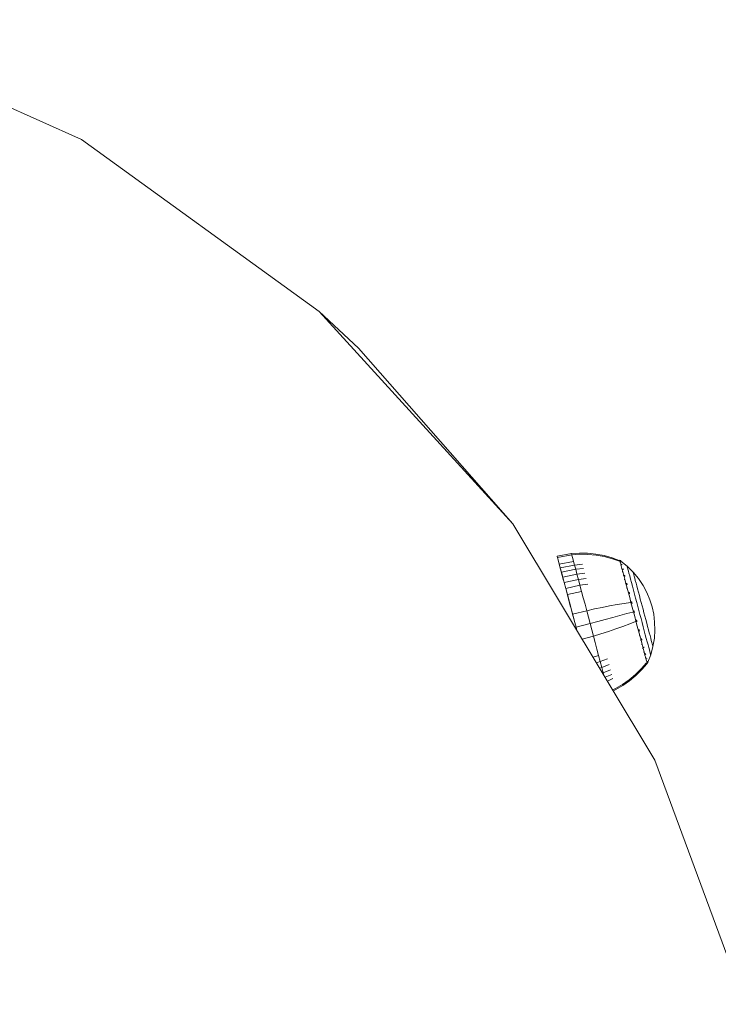
# Model space of a CAD drawing. Units: millimetres. Extents: x -1241 to 578302, y -571 to 596964.
# Drawn here: x 1879 to 1965, y 5268 to 5389 of the extents above; entities that cross this region are included whole.
import ezdxf

# ---------------------------------------------------------------- set-up
doc = ezdxf.new("R2010")
doc.units = ezdxf.units.MM
doc.layers.add('Контур', color=7, linetype='Continuous', lineweight=15)

msp = doc.modelspace()

# ---------------------------------------------------------------- linework, layer by layer
at = {"layer": 'Контур'}
for p, q in [((1886.812, 5373.968), (1853.9, 5388.682)), ((1916.01, 5352.822), (1886.812, 5373.968)), ((1939.809, 5326.748), (1916.01, 5352.822)), ((1916.01, 5352.822), (1920.871, 5348.304)), ((1939.809, 5326.748), (1920.871, 5348.304)), ((1957.285, 5297.709), (1939.809, 5326.748)), ((1945.266, 5322.757), (1947.033, 5323.076)), ((1945.305, 5322.612), (1947.071, 5322.933)), ((1947.033, 5323.076), (1948.012, 5323.14)), ((1947.071, 5322.933), (1947.033, 5323.076)), ((1947.071, 5322.933), (1948.049, 5322.999)), ((1947.121, 5322.745), (1947.071, 5322.933)), ((1949.01, 5323.123), (1948.012, 5323.14)), ((1949.046, 5322.988), (1948.049, 5322.999)), ((1950.017, 5323.024), (1949.01, 5323.123)), ((1950.052, 5322.894), (1949.046, 5322.988)), ((1951.024, 5322.84), (1950.017, 5323.024)), ((1945.305, 5322.612), (1945.266, 5322.757)), ((1945.266, 5322.757), (1945.312, 5322.583)), ((1945.355, 5322.421), (1945.305, 5322.612)), ((1945.429, 5322.146), (1945.355, 5322.421)), ((1945.355, 5322.421), (1945.511, 5321.837)), ((1945.525, 5321.784), (1945.429, 5322.146)), ((1945.525, 5321.784), (1947.288, 5322.118)), ((1945.644, 5321.337), (1945.525, 5321.784)), ((1945.525, 5321.784), (1946.064, 5319.76)), ((1947.193, 5322.474), (1947.121, 5322.745)), ((1947.288, 5322.118), (1947.193, 5322.474)), ((1947.405, 5321.679), (1947.288, 5322.118)), ((1947.405, 5321.679), (1948.376, 5321.772)), ((1951.056, 5322.717), (1950.052, 5322.894)), ((1952.017, 5322.569), (1951.024, 5322.84)), ((1952.048, 5322.455), (1951.056, 5322.717)), ((1952.883, 5322.254), (1952.017, 5322.569)), ((1952.911, 5322.148), (1952.048, 5322.455)), ((1952.952, 5322.272), (1952.883, 5322.254)), ((1952.952, 5322.272), (1953.03, 5322.216)), ((1952.959, 5322.246), (1952.952, 5322.272)), ((1952.959, 5322.246), (1952.98, 5322.166)), ((1953.017, 5322.027), (1952.98, 5322.166)), ((1953.07, 5321.826), (1953.017, 5322.027)), ((1953.03, 5322.216), (1953.075, 5322.179)), ((1953.141, 5321.563), (1953.07, 5321.826)), ((1953.086, 5322.174), (1953.075, 5322.179)), ((1953.086, 5322.174), (1953.089, 5322.164)), ((1953.088, 5322.169), (1953.854, 5321.549)), ((1953.114, 5322.071), (1953.103, 5322.075)), ((1953.111, 5322.082), (1953.114, 5322.071)), ((1953.122, 5322.039), (1953.114, 5322.071)), ((1953.202, 5321.737), (1953.186, 5321.764)), ((1953.202, 5321.737), (1953.192, 5321.742)), ((1953.202, 5321.737), (1953.193, 5321.756)), ((1953.202, 5321.737), (1953.194, 5321.769)), ((1953.215, 5321.689), (1953.202, 5321.737)), ((1945.644, 5321.337), (1947.405, 5321.679)), ((1945.785, 5320.809), (1945.644, 5321.337)), ((1945.785, 5320.809), (1947.544, 5321.159)), ((1945.945, 5320.205), (1945.785, 5320.809)), ((1945.945, 5320.205), (1947.702, 5320.566)), ((1947.544, 5321.159), (1947.405, 5321.679)), ((1947.544, 5321.159), (1948.512, 5321.264)), ((1947.702, 5320.566), (1947.544, 5321.159)), ((1947.702, 5320.566), (1948.666, 5320.683)), ((1947.877, 5319.907), (1947.702, 5320.566)), ((1953.072, 5321.545), (1953.141, 5321.563)), ((1953.227, 5321.237), (1953.141, 5321.563)), ((1953.159, 5321.219), (1953.227, 5321.237)), ((1953.33, 5320.852), (1953.227, 5321.237)), ((1953.262, 5320.834), (1953.33, 5320.852)), ((1953.447, 5320.413), (1953.33, 5320.852)), ((1953.356, 5321.16), (1953.337, 5321.199)), ((1953.356, 5321.16), (1953.343, 5321.208)), ((1953.356, 5321.16), (1953.344, 5321.189)), ((1953.356, 5321.16), (1953.346, 5321.163)), ((1953.373, 5321.095), (1953.356, 5321.16)), ((1953.854, 5321.549), (1954.598, 5320.81)), ((1953.854, 5321.549), (1953.86, 5321.527)), ((1953.86, 5321.527), (1953.878, 5321.458)), ((1953.878, 5321.458), (1953.91, 5321.339)), ((1953.91, 5321.339), (1953.956, 5321.167)), ((1953.956, 5321.167), (1954.016, 5320.941)), ((1954.016, 5320.941), (1954.091, 5320.661)), ((1954.091, 5320.661), (1954.178, 5320.331)), ((1954.598, 5320.81), (1955.253, 5320.012)), ((1954.598, 5320.81), (1954.603, 5320.791)), ((1954.603, 5320.791), (1954.618, 5320.734)), ((1954.618, 5320.734), (1954.645, 5320.633)), ((1954.645, 5320.633), (1954.683, 5320.489)), ((1954.683, 5320.489), (1954.734, 5320.299)), ((1946.124, 5319.536), (1945.945, 5320.205)), ((1946.124, 5319.536), (1947.877, 5319.907)), ((1946.316, 5318.812), (1946.124, 5319.536)), ((1947.877, 5319.907), (1948.838, 5320.039)), ((1948.067, 5319.195), (1947.877, 5319.907)), ((1948.067, 5319.195), (1949.024, 5319.342)), ((1953.379, 5320.394), (1953.447, 5320.413)), ((1953.577, 5319.925), (1953.447, 5320.413)), ((1953.508, 5319.907), (1953.577, 5319.925)), ((1953.572, 5320.352), (1953.548, 5320.404)), ((1953.572, 5320.352), (1953.554, 5320.419)), ((1953.572, 5320.352), (1953.557, 5320.392)), ((1953.572, 5320.352), (1953.561, 5320.354)), ((1953.594, 5320.267), (1953.572, 5320.352)), ((1953.717, 5319.397), (1953.577, 5319.925)), ((1953.649, 5319.379), (1953.717, 5319.397)), ((1953.866, 5318.839), (1953.717, 5319.397)), ((1953.837, 5319.356), (1953.81, 5319.419)), ((1953.837, 5319.356), (1953.814, 5319.441)), ((1953.837, 5319.356), (1953.819, 5319.406)), ((1953.837, 5319.356), (1953.826, 5319.358)), ((1953.864, 5319.256), (1953.837, 5319.356)), ((1954.178, 5320.331), (1954.279, 5319.953)), ((1954.279, 5319.953), (1954.391, 5319.535)), ((1954.391, 5319.535), (1954.511, 5319.082)), ((1954.734, 5320.299), (1954.796, 5320.064)), ((1954.796, 5320.064), (1954.87, 5319.787)), ((1954.87, 5319.787), (1954.954, 5319.47)), ((1954.954, 5319.47), (1955.048, 5319.119)), ((1955.253, 5320.012), (1955.814, 5319.17)), ((1946.316, 5318.812), (1948.067, 5319.195)), ((1946.521, 5318.046), (1946.316, 5318.812)), ((1946.316, 5318.812), (1946.934, 5316.492)), ((1946.316, 5318.812), (1946.922, 5316.539)), ((1946.316, 5318.812), (1946.878, 5316.703)), ((1946.521, 5318.046), (1948.267, 5318.442)), ((1948.267, 5318.442), (1948.067, 5319.195)), ((1948.476, 5317.66), (1948.267, 5318.442)), ((1953.798, 5318.821), (1953.866, 5318.839)), ((1954.02, 5318.26), (1953.866, 5318.839)), ((1954.177, 5317.67), (1954.02, 5318.26)), ((1954.134, 5318.242), (1954.105, 5318.31)), ((1954.134, 5318.242), (1954.107, 5318.342)), ((1954.134, 5318.242), (1954.114, 5318.299)), ((1954.134, 5318.242), (1954.123, 5318.242)), ((1954.165, 5318.126), (1954.134, 5318.242)), ((1954.511, 5319.082), (1954.639, 5318.603)), ((1954.639, 5318.603), (1954.771, 5318.106)), ((1954.771, 5318.106), (1954.906, 5317.6)), ((1955.048, 5319.119), (1955.149, 5318.739)), ((1955.149, 5318.739), (1955.257, 5318.337)), ((1955.257, 5318.337), (1955.368, 5317.92)), ((1955.814, 5319.17), (1956.28, 5318.3)), ((1956.28, 5318.3), (1956.65, 5317.417)), ((1946.732, 5317.251), (1946.521, 5318.046)), ((1946.521, 5318.046), (1946.86, 5316.77)), ((1946.948, 5316.442), (1946.732, 5317.251)), ((1946.795, 5317.015), (1946.902, 5316.614)), ((1948.688, 5316.863), (1948.476, 5317.66)), ((1948.9, 5316.064), (1948.688, 5316.863)), ((1953.512, 5316.959), (1952.627, 5316.82)), ((1954.267, 5317.061), (1953.512, 5316.959)), ((1954.335, 5317.079), (1954.177, 5317.67)), ((1954.491, 5316.494), (1954.335, 5317.079)), ((1954.442, 5317.083), (1954.413, 5317.193)), ((1954.442, 5317.083), (1954.415, 5317.15)), ((1954.442, 5317.083), (1954.422, 5317.143)), ((1954.442, 5317.083), (1954.433, 5317.082)), ((1954.475, 5316.961), (1954.442, 5317.083)), ((1954.906, 5317.6), (1955.041, 5317.092)), ((1955.041, 5317.092), (1955.175, 5316.59)), ((1955.368, 5317.92), (1955.481, 5317.495)), ((1955.481, 5317.495), (1955.594, 5317.068)), ((1955.594, 5317.068), (1955.707, 5316.647)), ((1956.65, 5317.417), (1956.929, 5316.532)), ((1946.936, 5316.487), (1946.934, 5316.492)), ((1947.164, 5315.63), (1946.948, 5316.442)), ((1946.948, 5316.442), (1947.342, 5314.961)), ((1947.164, 5315.63), (1948.9, 5316.064)), ((1948.9, 5316.064), (1949.839, 5316.279)), ((1949.316, 5314.505), (1948.9, 5316.064)), ((1950.78, 5316.478), (1949.839, 5316.279)), ((1951.713, 5316.659), (1950.78, 5316.478)), ((1952.627, 5316.82), (1951.713, 5316.659)), ((1953.844, 5315.711), (1952.983, 5315.482)), ((1954.574, 5315.905), (1953.844, 5315.711)), ((1954.643, 5315.924), (1954.491, 5316.494)), ((1954.795, 5315.353), (1954.643, 5315.924)), ((1954.744, 5315.951), (1954.713, 5316.066)), ((1954.744, 5315.951), (1954.735, 5315.948)), ((1954.775, 5315.834), (1954.744, 5315.951)), ((1955.175, 5316.59), (1955.305, 5316.1)), ((1955.305, 5316.1), (1955.436, 5315.611)), ((1955.707, 5316.647), (1955.816, 5316.236)), ((1955.816, 5316.236), (1955.926, 5315.825)), ((1955.926, 5315.825), (1956.038, 5315.404)), ((1957.127, 5315.627), (1956.929, 5316.532)), ((1947.587, 5314.044), (1947.164, 5315.63)), ((1947.36, 5314.896), (1947.342, 5314.961)), ((1947.587, 5314.044), (1949.316, 5314.505)), ((1949.316, 5314.505), (1950.246, 5314.753)), ((1949.731, 5312.945), (1949.316, 5314.505)), ((1951.174, 5315), (1950.246, 5314.753)), ((1952.09, 5315.244), (1951.174, 5315)), ((1952.983, 5315.482), (1952.09, 5315.244)), ((1954.177, 5314.463), (1953.34, 5314.143)), ((1954.882, 5314.75), (1954.177, 5314.463)), ((1954.951, 5314.768), (1954.795, 5315.353)), ((1955.108, 5314.177), (1954.951, 5314.768)), ((1955.046, 5314.818), (1955.013, 5314.94)), ((1955.046, 5314.818), (1955.037, 5314.814)), ((1955.075, 5314.71), (1955.046, 5314.818)), ((1955.436, 5315.611), (1955.569, 5315.109)), ((1955.569, 5315.109), (1955.705, 5314.601)), ((1955.705, 5314.601), (1955.839, 5314.094)), ((1956.038, 5315.404), (1956.151, 5314.978)), ((1956.151, 5314.978), (1956.265, 5314.553)), ((1956.265, 5314.553), (1956.376, 5314.135)), ((1957.127, 5315.627), (1957.245, 5314.676)), ((1957.245, 5314.676), (1957.274, 5313.69)), ((1947.692, 5313.65), (1947.587, 5314.044)), ((1947.587, 5314.044), (1947.691, 5313.65)), ((1949.731, 5312.945), (1950.652, 5313.226)), ((1951.568, 5313.521), (1950.652, 5313.226)), ((1952.467, 5313.828), (1951.568, 5313.521)), ((1953.34, 5314.143), (1952.467, 5313.828)), ((1955.265, 5313.587), (1955.108, 5314.177)), ((1955.419, 5313.008), (1955.265, 5313.587)), ((1955.354, 5313.66), (1955.323, 5313.776)), ((1955.354, 5313.66), (1955.327, 5313.724)), ((1955.354, 5313.66), (1955.333, 5313.721)), ((1955.354, 5313.66), (1955.345, 5313.654)), ((1955.381, 5313.559), (1955.354, 5313.66)), ((1955.839, 5314.094), (1955.972, 5313.597)), ((1955.972, 5313.597), (1956.099, 5313.118)), ((1956.376, 5314.135), (1956.483, 5313.733)), ((1956.483, 5313.733), (1956.584, 5313.353)), ((1956.584, 5313.353), (1956.677, 5313.002)), ((1957.274, 5313.69), (1957.206, 5312.681)), ((1948.35, 5312.555), (1949.731, 5312.945)), ((1949.944, 5312.146), (1949.731, 5312.945)), ((1950.156, 5311.35), (1949.944, 5312.146)), ((1955.351, 5312.99), (1955.419, 5313.008)), ((1955.568, 5312.45), (1955.419, 5313.008)), ((1955.5, 5312.432), (1955.568, 5312.45)), ((1955.709, 5311.922), (1955.568, 5312.45)), ((1955.651, 5312.545), (1955.625, 5312.642)), ((1955.651, 5312.545), (1955.627, 5312.601)), ((1955.651, 5312.545), (1955.633, 5312.597)), ((1955.651, 5312.545), (1955.643, 5312.539)), ((1955.673, 5312.463), (1955.651, 5312.545)), ((1956.099, 5313.118), (1956.22, 5312.666)), ((1956.22, 5312.666), (1956.332, 5312.247)), ((1956.332, 5312.247), (1956.432, 5311.87)), ((1956.677, 5313.002), (1956.762, 5312.685)), ((1956.762, 5312.685), (1956.836, 5312.408)), ((1956.836, 5312.408), (1956.898, 5312.173)), ((1956.898, 5312.173), (1956.949, 5311.984)), ((1957.206, 5312.681), (1957.034, 5311.662)), ((1950.365, 5310.568), (1950.156, 5311.35)), ((1955.64, 5311.904), (1955.709, 5311.922)), ((1955.838, 5311.435), (1955.709, 5311.922)), ((1955.77, 5311.417), (1955.838, 5311.435)), ((1955.955, 5310.995), (1955.838, 5311.435)), ((1955.887, 5310.977), (1955.955, 5310.995)), ((1955.916, 5311.55), (1955.895, 5311.628)), ((1955.916, 5311.55), (1955.895, 5311.594)), ((1955.916, 5311.55), (1955.901, 5311.592)), ((1955.916, 5311.55), (1955.909, 5311.543)), ((1955.933, 5311.486), (1955.916, 5311.55)), ((1956.058, 5310.61), (1955.955, 5310.995)), ((1956.132, 5310.741), (1956.114, 5310.809)), ((1956.432, 5311.87), (1956.52, 5311.539)), ((1956.52, 5311.539), (1956.594, 5311.26)), ((1956.594, 5311.26), (1956.655, 5311.034)), ((1956.655, 5311.034), (1956.701, 5310.861)), ((1956.701, 5310.861), (1956.732, 5310.742)), ((1957.034, 5311.662), (1956.757, 5310.651)), ((1956.949, 5311.984), (1956.987, 5311.839)), ((1956.987, 5311.839), (1957.014, 5311.739)), ((1957.029, 5311.681), (1957.014, 5311.739)), ((1957.034, 5311.662), (1957.029, 5311.681)), ((1949.674, 5310.356), (1950.365, 5310.568)), ((1950.09, 5309.665), (1950.565, 5309.814)), ((1950.565, 5309.814), (1950.365, 5310.568)), ((1950.565, 5309.814), (1951.468, 5310.163)), ((1950.755, 5309.102), (1950.565, 5309.814)), ((1956.237, 5309.663), (1955.641, 5308.967)), ((1955.99, 5310.592), (1956.058, 5310.61)), ((1956.145, 5310.285), (1956.058, 5310.61)), ((1956.076, 5310.266), (1956.145, 5310.285)), ((1956.132, 5310.741), (1956.112, 5310.777)), ((1956.132, 5310.741), (1956.118, 5310.777)), ((1956.132, 5310.741), (1956.124, 5310.733)), ((1956.145, 5310.69), (1956.132, 5310.741)), ((1956.215, 5310.021), (1956.145, 5310.285)), ((1956.268, 5309.82), (1956.215, 5310.021)), ((1956.305, 5309.681), (1956.268, 5309.82)), ((1956.285, 5310.164), (1956.271, 5310.184)), ((1956.285, 5310.164), (1956.272, 5310.212)), ((1956.285, 5310.164), (1956.275, 5310.188)), ((1956.285, 5310.164), (1956.278, 5310.155)), ((1956.294, 5310.133), (1956.285, 5310.164)), ((1956.327, 5309.601), (1956.305, 5309.681)), ((1956.334, 5309.575), (1956.327, 5309.601)), ((1956.373, 5309.663), (1956.334, 5309.575)), ((1956.374, 5309.831), (1956.363, 5309.837)), ((1956.374, 5309.831), (1956.366, 5309.861)), ((1956.374, 5309.831), (1956.366, 5309.844)), ((1956.374, 5309.831), (1956.367, 5309.821)), ((1956.373, 5309.663), (1956.394, 5309.717)), ((1956.377, 5309.82), (1956.374, 5309.831)), ((1956.394, 5309.717), (1956.402, 5309.727)), ((1956.402, 5309.727), (1956.399, 5309.738)), ((1956.4, 5309.733), (1956.757, 5310.651)), ((1956.751, 5310.673), (1956.732, 5310.742)), ((1956.757, 5310.651), (1956.751, 5310.673)), ((1950.482, 5309.014), (1950.755, 5309.102)), ((1950.755, 5309.102), (1951.654, 5309.466)), ((1950.93, 5308.444), (1950.755, 5309.102)), ((1950.842, 5308.415), (1950.93, 5308.444)), ((1950.93, 5308.444), (1951.826, 5308.822)), ((1951.014, 5308.129), (1950.93, 5308.444)), ((1955.641, 5308.967), (1954.911, 5308.247)), ((1954.943, 5308.124), (1955.671, 5308.853)), ((1955.671, 5308.853), (1956.265, 5309.557)), ((1956.265, 5309.557), (1956.334, 5309.575)), ((1951.162, 5307.883), (1951.981, 5308.241)), ((1951.437, 5307.426), (1952.116, 5307.733)), ((1954.128, 5307.593), (1953.302, 5307.012)), ((1953.338, 5306.876), (1954.162, 5307.463)), ((1954.911, 5308.247), (1954.128, 5307.593)), ((1954.162, 5307.463), (1954.943, 5308.124)), ((1952.443, 5306.506), (1952.094, 5306.336)), ((1952.168, 5306.212), (1952.48, 5306.366)), ((1953.302, 5307.012), (1952.443, 5306.506)), ((1952.48, 5306.366), (1953.338, 5306.876)), ((1968.349, 5267.707), (1957.285, 5297.709))]:
    msp.add_line(p, q, dxfattribs=at)

doc.saveas('drawing.dxf')
